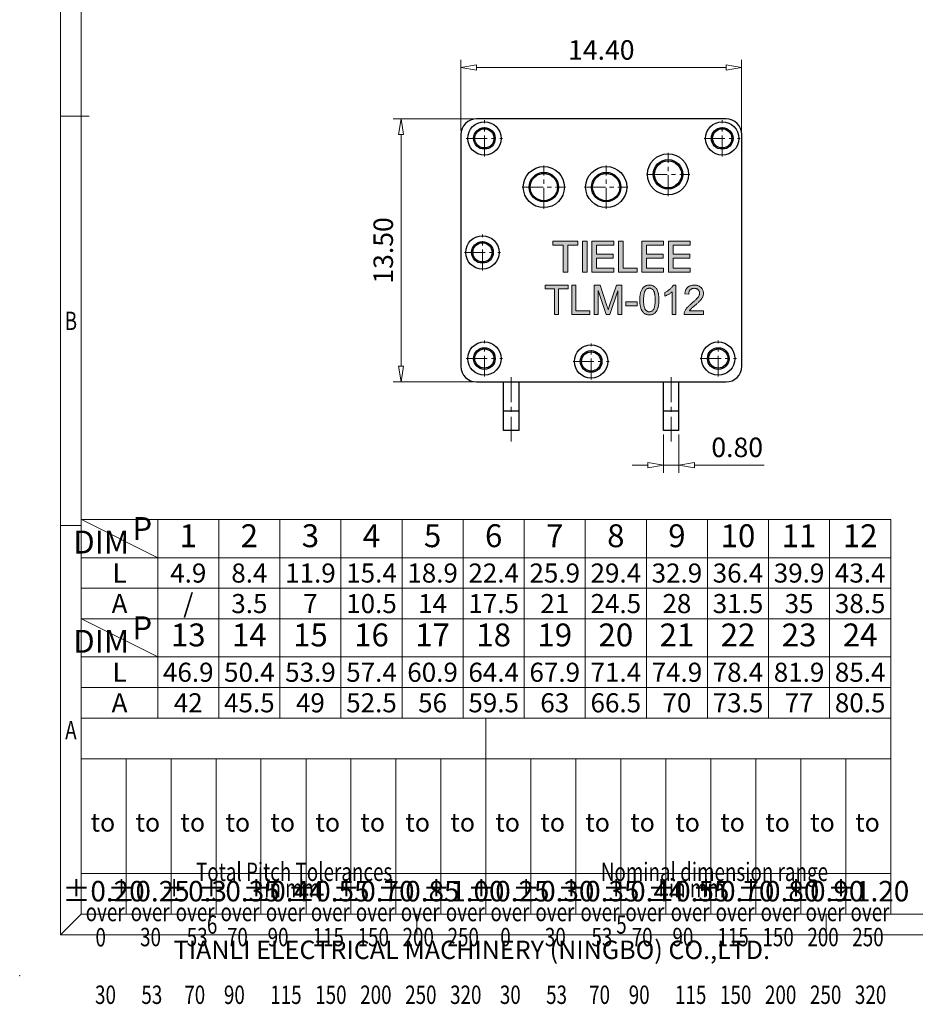
# Model space of a CAD drawing. Units: inches. Extents: x 13579 to 13891, y 5771 to 5995.
# Drawn here: x 13579 to 13694, y 5771 to 5897 of the extents above; entities that cross this region are included whole.
import ezdxf
from ezdxf.enums import TextEntityAlignment as Align

# ---------------------------------------------------------------- set-up
doc = ezdxf.new("R2010")
doc.units = ezdxf.units.IN
doc.header["$MEASUREMENT"] = 0
doc.linetypes.add('CENTER', pattern=[50.8, 31.75, -6.35, 6.35, -6.35])
for name, color, linetype, lineweight in [('center', 1, 'CENTER', 15), ('dim', 31, 'Continuous', 9), ('from', 7, 'Continuous', 13)]:
    doc.layers.add(name, color=color, linetype=linetype, lineweight=lineweight)
doc.styles.add('BOM', font='gbenor.shx', dxfattribs={"bigfont": 'gbcbig.shx'})
doc.styles.add('ISO', font='iso.shx', dxfattribs={"width": 0.8, "oblique": 5, "height": 2.5})
doc.styles.add('romantic', font='romantic.ttf')
doc.styles.add('tony_dim', font='gbenor.shx', dxfattribs={"width": 0.8, "oblique": 5, "bigfont": 'spec_bar.shx'})
doc.styles.add('TXT', font='txt.shx', dxfattribs={"bigfont": 'gbcbig.shx'})
doc.dimstyles.new('YanXiu$0', dxfattribs={"dimtxt": 3, "dimasz": 1.5, "dimexe": 0.5, "dimexo": 0.1, "dimgap": 0.5, "dimtad": 1, "dimzin": 0, "dimdsep": 46, "dimtxsty": 'tony_dim', "dimblk": 'CLOSEDBLANK', "dimcen": 0.09, "dimclrd": 31, "dimclre": 31, "dimclrt": 256, "dimadec": 0, "dimazin": 0, "dimtfac": 1, "dimtofl": 0, "dimtmove": 0, "dimatfit": 3, "dimldrblk": 'CLOSEDBLANK', "dimfxl": 1, "dimtolj": 1, "dimtzin": 0, "dimlwd": -1, "dimlwe": -1, "dimarcsym": 0})

# ---------------------------------------------------------------- blocks, each defined once
blk = doc.blocks.new('对外图框')
at = {"layer": 'from', "color": 7, "lineweight": 9}
for p, q in [((1332.07, 991.41), (1332.07, 791.41)), ((1334.57, 988.91), (1334.57, 793.91)), ((1335.56, 891.41), (1332.07, 891.41)), ((1334.56, 841.41), (1332.07, 841.41)), ((1334.57, 817.88), (1433.46, 817.88)), ((1334.57, 817.88), (1334.57, 793.91)), ((1384.01, 793.91), (1384.01, 817.88)), ((1433.46, 793.91), (1433.46, 817.88)), ((1334.57, 812.89), (1433.46, 812.89)), ((1340.06, 793.91), (1340.06, 812.89)), ((1345.55, 793.91), (1345.55, 812.89)), ((1351.05, 793.91), (1351.05, 812.89)), ((1356.54, 793.91), (1356.54, 812.89)), ((1362.04, 793.91), (1362.04, 812.89)), ((1367.53, 793.91), (1367.53, 812.89)), ((1373.02, 793.91), (1373.02, 812.89)), ((1378.52, 793.91), (1378.52, 812.89)), ((1389.51, 793.91), (1389.51, 812.89)), ((1395, 793.91), (1395, 812.89)), ((1400.49, 793.91), (1400.49, 812.89)), ((1405.99, 793.91), (1405.99, 812.89)), ((1411.48, 793.91), (1411.48, 812.89)), ((1416.98, 793.91), (1416.98, 812.89)), ((1422.47, 793.91), (1422.47, 812.89)), ((1427.97, 793.91), (1427.97, 812.89)), ((1433.46, 798.9), (1334.57, 798.9)), ((1332.07, 791.41), (1334.57, 793.91)), ((1334.57, 793.91), (1616.57, 793.91)), ((1375.57, 793.91), (1375.57, 791.41)), ((1425.57, 793.91), (1425.57, 791.41)), ((1332.07, 791.41), (1619.07, 791.41))]:
    blk.add_line(p, q, dxfattribs=at)
at = {"layer": 'from', "color": 7}
for p, q in [((1334.57, 861.61), (1334.57, 793.91)), ((1334.57, 793.91), (1371.75, 793.91)), ((1371.75, 793.91), (1407.43, 793.91))]:
    blk.add_line(p, q, dxfattribs=at)
at = {"layer": 'from', "color": 7, "lineweight": 9}
blk.add_point((1327.07, 786.41), dxfattribs=at)
at = {"color": 123, "style": 'BOM'}
blk.add_text('TIANLI ELECTRICAL MACHINERY (NINGBO) CO.,LTD. ', height=2.25, dxfattribs=at).set_placement((1345.87, 788.44))
at = {"layer": 'from', "color": 123, "lineweight": 9, "style": 'BOM', "width": 0.75}
for s, p in [('B', (1333.32, 866.41)), ('A', (1333.32, 816.41)), ('6', (1350.57, 792.66)), ('5', (1400.57, 792.66))]:
    blk.add_text(s, height=2.25, dxfattribs=at).set_placement(p, align=Align.MIDDLE_CENTER)
at = {"layer": 'from', "color": 123, "style": 'BOM'}
for p in [(1335.72, 804.01), (1341.21, 804.01), (1346.7, 804.01), (1352.2, 804.01), (1357.69, 804.01), (1363.19, 804.01), (1368.68, 804.01), (1374.17, 804.01), (1379.67, 804.01), (1385.16, 804.01), (1390.66, 804.01), (1396.15, 804.01), (1401.64, 804.01), (1407.14, 804.01), (1412.63, 804.01), (1418.13, 804.01), (1423.62, 804.01), (1429.12, 804.01)]:
    blk.add_text('to', height=2.25, dxfattribs=at).set_placement(p)
at = {"layer": 'from', "color": 123, "lineweight": 9, "style": 'BOM', "width": 0.75}
for s, p in [('Total Pitch Tolerances', (1348.6, 797.27)), ('Nominal dimension range', (1398.05, 797.27)), ('in mm', (1356.94, 795.28)), ('in mm', (1406.38, 795.28)), ('over      ', (1335.12, 792.36)), ('over      ', (1340.62, 792.36)), ('over      ', (1346.11, 792.36)), ('over      ', (1351.6, 792.36)), ('over      ', (1357.13, 792.36)), ('over      ', (1362.63, 792.36)), ('over      ', (1368.12, 792.36)), ('over      ', (1373.61, 792.36)), ('over      ', (1379.11, 792.36)), ('over      ', (1384.57, 792.36)), ('over      ', (1390.06, 792.36)), ('over      ', (1395.56, 792.36)), ('over      ', (1401.05, 792.36)), ('over      ', (1406.58, 792.36)), ('over      ', (1412.07, 792.36)), ('over      ', (1417.57, 792.36)), ('over      ', (1423.06, 792.36)), ('over      ', (1428.55, 792.36)), ('0', (1336.32, 789.27)), ('30', (1341.77, 789.3)), ('53', (1347.47, 789.3)), ('70', (1352.38, 789.3)), ('90', (1357.35, 789.3)), ('115', (1362.84, 789.3)), ('150', (1368.34, 789.3)), ('200', (1373.83, 789.3)), ('250', (1379.33, 789.3)), ('0', (1385.77, 789.3)), ('30', (1391.22, 789.3)), ('53', (1396.91, 789.3)), ('70', (1401.82, 789.3)), ('90', (1406.8, 789.3)), ('115', (1412.29, 789.3)), ('150', (1417.79, 789.3)), ('200', (1423.28, 789.3)), ('250', (1428.77, 789.3)), ('30', (1336.27, 782.25)), ('53', (1341.93, 782.25)), ('70', (1347.17, 782.25)), ('90', (1352.01, 782.25)), ('115', (1357.67, 782.25)), ('150', (1363.16, 782.25)), ('200', (1368.66, 782.25)), ('250', (1374.15, 782.25)), ('320', (1379.64, 782.25)), ('30', (1385.72, 782.25)), ('53', (1391.37, 782.25)), ('70', (1396.62, 782.25)), ('90', (1401.46, 782.25)), ('115', (1407.11, 782.25)), ('150', (1412.61, 782.25)), ('200', (1418.1, 782.25)), ('250', (1423.6, 782.25)), ('320', (1429.09, 782.25))]:
    blk.add_text(s, height=2.25, dxfattribs=at).set_placement(p, align=Align.BOTTOM_LEFT)
at = {"layer": 'from', "color": 123, "lineweight": 9, "char_height": 2.5, "attachment_point": 5, "style": 'tony_dim'}
for s, insert, width in [('%%P0.20', (1337.31, 796.41), 4.6833), ('%%P0.25', (1342.81, 796.41), 4.6833), ('%%P0.3', (1348.3, 796.41), 4.6833), ('%%P0.35', (1353.8, 796.41), 4.6833), ('%%P0.44', (1359.29, 796.41), 6.0028), ('%%P0.55', (1364.78, 796.41), 4.6833), ('%%P0.70', (1370.28, 796.41), 4.6833), ('%%P0.85', (1375.77, 796.41), 4.6833), ('%%P1.00', (1381.27, 796.41), 4.6833), ('%%P0.25', (1386.76, 796.41), 4.6833), ('%%P0.30', (1392.25, 796.41), 4.6833), ('%%P0.35', (1397.75, 796.41), 4.6833), ('%%P0.44', (1403.24, 796.41), 8.0198), ('%%P0.55', (1408.74, 796.41), 4.6833), ('%%P0.70', (1414.23, 796.41), 4.6833), ('%%P0.80', (1419.72, 796.41), 4.6833), ('%%P0.90', (1425.22, 796.41), 4.6833), ('%%P1.20', (1430.71, 796.41), 4.6833)]:
    blk.add_mtext(s, dxfattribs=dict(at, insert=insert, width=width))
at = {"layer": 'from', "color": 123, "lineweight": 9, "style": 'BOM', "width": 0.75}
for tag, p, height in [('TL02', (1341.48, 984.91), 3), ('MM', (1581.01, 815.23), 2.5), ('1', (1611.57, 815.03), 2.5), ('1:1', (1581.01, 810.24), 2.5), ('TL-02-NAME-ASM.', (1577.33, 795.17), 2.5)]:
    blk.add_attdef(tag, p, '', height=height, dxfattribs=at)
at = {"layer": 'from', "color": 123, "lineweight": 9, "style": 'TXT'}
blk.add_attdef('唐麒贸', text='', height=3, dxfattribs=at).set_placement((1525.34, 816.39), align=Align.MIDDLE_CENTER)
at = {"layer": 'from', "color": 123, "lineweight": 9, "style": 'BOM'}
blk.add_attdef('DWG.DATE', text='', height=3, dxfattribs=at).set_placement((1544.32, 816.39), align=Align.MIDDLE_LEFT)
at = {"layer": 'from', "color": 123, "lineweight": 9, "style": 'BOM', "width": 0.75}
blk.add_attdef('1', text='', height=2.5, dxfattribs=at).set_placement((1609.56, 815.03), align=Align.RIGHT)
at = {"layer": 'from', "color": 123, "lineweight": 30, "style": 'romantic', "flags": 12}
blk.add_attdef('TLB-100-XP-XC', text='', height=3, dxfattribs=at).set_placement((1596.22, 803.98), align=Align.MIDDLE_CENTER)
blk = doc.blocks.new('_ClosedBlank')
at = {"color": 0, "linetype": 'ByBlock', "lineweight": -2}
for p, q in [((-1, 0.167), (0, 0)), ((-1, 0.167), (-1, -0.167)), ((0, 0), (-1, -0.167))]:
    blk.add_line(p, q, dxfattribs=at)
blk = doc.blocks.new('*D17')
at = {"layer": 'Defpoints', "color": 0}
for p in [(13627.77, 5884.58), (13638.95, 5884.58), (13637.46, 5850.85)]:
    blk.add_point(p, dxfattribs=at)
at = {"layer": 'dim', "color": 31}
for p, q in [((13638.45, 5884.58), (13626.77, 5884.58)), ((13627.77, 5852.85), (13627.77, 5882.58)), ((13636.96, 5850.85), (13626.77, 5850.85))]:
    blk.add_line(p, q, dxfattribs=at)
at = {"layer": 'dim', "color": 31, "xscale": 2, "yscale": 2, "zscale": 2}
for p, rotation in [((13627.77, 5884.58), 90), ((13627.77, 5850.85), 270)]:
    blk.add_blockref('_ClosedBlank', p, dxfattribs=dict(at, rotation=rotation))
at = {"layer": 'dim', "color": 31, "insert": (13625.49, 5867.71), "char_height": 2.5, "attachment_point": 5, "rotation": 90, "style": 'ISO'}
blk.add_mtext('\\A1;13.50', dxfattribs=at)
blk = doc.blocks.new('*D23')
at = {"layer": 'Defpoints', "color": 0}
for p in [(13671.46, 5891.18), (13635.46, 5882.58), (13671.46, 5882.58)]:
    blk.add_point(p, dxfattribs=at)
at = {"layer": 'dim', "color": 31}
for p, q in [((13635.46, 5883.08), (13635.46, 5892.18)), ((13637.46, 5891.18), (13669.46, 5891.18)), ((13671.46, 5883.08), (13671.46, 5892.18))]:
    blk.add_line(p, q, dxfattribs=at)
at = {"layer": 'dim', "color": 31, "xscale": 2, "yscale": 2, "zscale": 2, "rotation": 180}
blk.add_blockref('_ClosedBlank', (13635.46, 5891.18), dxfattribs=at)
at = {"layer": 'dim', "color": 31, "xscale": 2, "yscale": 2, "zscale": 2}
blk.add_blockref('_ClosedBlank', (13671.46, 5891.18), dxfattribs=at)
at = {"layer": 'dim', "color": 31, "insert": (13653.46, 5893.43), "char_height": 2.5, "attachment_point": 5, "style": 'ISO'}
blk.add_mtext('\\A1;14.40', dxfattribs=at)
blk = doc.blocks.new('*D24')
at = {"layer": 'Defpoints', "color": 0}
for p in [(13661.42, 5844.6), (13663.42, 5844.6), (13663.42, 5840.16)]:
    blk.add_point(p, dxfattribs=at)
at = {"layer": 'dim', "color": 31}
for p, q in [((13661.42, 5844.1), (13661.42, 5839.16)), ((13663.42, 5844.1), (13663.42, 5839.16)), ((13659.42, 5840.16), (13657.42, 5840.16)), ((13661.42, 5840.16), (13663.42, 5840.16)), ((13665.42, 5840.16), (13674.36, 5840.16))]:
    blk.add_line(p, q, dxfattribs=at)
at = {"layer": 'dim', "color": 31, "xscale": 2, "yscale": 2, "zscale": 2}
blk.add_blockref('_ClosedBlank', (13661.42, 5840.16), dxfattribs=at)
at = {"layer": 'dim', "color": 31, "xscale": 2, "yscale": 2, "zscale": 2, "rotation": 180}
blk.add_blockref('_ClosedBlank', (13663.42, 5840.16), dxfattribs=at)
at = {"layer": 'dim', "color": 31, "insert": (13670.89, 5842.45), "char_height": 2.5, "attachment_point": 5, "style": 'ISO'}
blk.add_mtext('\\A1;0.80', dxfattribs=at)

msp = doc.modelspace()

# ---------------------------------------------------------------- hatches: boundary and pattern name
at = {"layer": 'center'}
h = msp.add_hatch(color=256, dxfattribs=at)
h.dxf.hatch_style = 1
h.paths.add_polyline_path([(13647.257, 5868.912), (13647.257, 5868.372), (13648.557, 5868.372), (13648.557, 5864.912), (13649.157, 5864.912), (13649.157, 5868.372), (13650.457, 5868.372), (13650.457, 5868.912)])
h = msp.add_hatch(color=256, dxfattribs=at)
h.dxf.hatch_style = 1
h.paths.add_polyline_path([(13651.657, 5868.912), (13651.057, 5868.912), (13651.057, 5864.912), (13651.657, 5864.912)])
h = msp.add_hatch(color=256, dxfattribs=at)
h.dxf.hatch_style = 1
h.paths.add_polyline_path([(13652.257, 5868.912), (13652.257, 5864.912), (13655.057, 5864.912), (13655.057, 5865.452), (13652.857, 5865.452), (13652.857, 5866.712), (13654.997, 5866.712), (13654.997, 5867.232), (13652.857, 5867.232), (13652.857, 5868.372), (13655.057, 5868.372), (13655.057, 5868.912)])
h = msp.add_hatch(color=256, dxfattribs=at)
h.dxf.hatch_style = 1
h.paths.add_polyline_path([(13656.257, 5868.912), (13655.657, 5868.912), (13655.657, 5864.912), (13658.057, 5864.912), (13658.057, 5865.452), (13656.257, 5865.452)])
h = msp.add_hatch(color=256, dxfattribs=at)
h.dxf.hatch_style = 1
h.paths.add_polyline_path([(13658.657, 5868.912), (13658.657, 5864.912), (13661.457, 5864.912), (13661.457, 5865.452), (13659.257, 5865.452), (13659.257, 5866.712), (13661.397, 5866.712), (13661.397, 5867.232), (13659.257, 5867.232), (13659.257, 5868.372), (13661.457, 5868.372), (13661.457, 5868.912)])
h = msp.add_hatch(color=256, dxfattribs=at)
h.dxf.hatch_style = 1
h.paths.add_polyline_path([(13662.657, 5868.372), (13664.857, 5868.372), (13664.857, 5868.912), (13662.057, 5868.912), (13662.057, 5864.912), (13664.857, 5864.912), (13664.857, 5865.452), (13662.657, 5865.452), (13662.657, 5866.712), (13664.797, 5866.712), (13664.797, 5867.232), (13662.657, 5867.232)])
h = msp.add_hatch(color=256, dxfattribs=at)
h.paths.add_polyline_path([(13658.058, 5860.62), (13658.058, 5861.115), (13656.625, 5861.115), (13656.625, 5860.62)])
h.paths.add_polyline_path([(13658.731, 5862.817), (13658.685, 5862.747), (13658.642, 5862.671), (13658.602, 5862.592), (13658.566, 5862.507), (13658.534, 5862.418), (13658.522, 5862.381), (13658.502, 5862.313), (13658.484, 5862.242), (13658.467, 5862.168), (13658.453, 5862.09), (13658.44, 5862.01), (13658.428, 5861.925), (13658.419, 5861.838), (13658.411, 5861.748), (13658.405, 5861.654), (13658.401, 5861.557), (13658.398, 5861.457), (13658.397, 5861.354), (13658.397, 5861.273), (13658.4, 5861.165), (13658.405, 5861.061), (13658.411, 5860.96), (13658.42, 5860.862), (13658.432, 5860.767), (13658.444, 5860.676), (13658.459, 5860.588), (13658.477, 5860.504), (13658.497, 5860.422), (13658.518, 5860.344), (13658.541, 5860.269), (13658.567, 5860.198), (13658.595, 5860.129), (13658.625, 5860.064), (13658.657, 5860.002), (13658.692, 5859.944), (13658.728, 5859.889), (13658.767, 5859.837), (13658.799, 5859.798), (13658.856, 5859.738), (13658.917, 5859.682), (13658.982, 5859.632), (13659.05, 5859.588), (13659.121, 5859.551), (13659.196, 5859.519), (13659.274, 5859.493), (13659.356, 5859.472), (13659.442, 5859.458), (13659.53, 5859.449), (13659.622, 5859.446), (13659.681, 5859.447), (13659.772, 5859.454), (13659.86, 5859.467), (13659.944, 5859.485), (13660.024, 5859.51), (13660.1, 5859.541), (13660.174, 5859.578), (13660.242, 5859.621), (13660.308, 5859.67), (13660.357, 5859.713), (13660.414, 5859.769), (13660.467, 5859.831), (13660.516, 5859.897), (13660.563, 5859.968), (13660.605, 5860.042), (13660.644, 5860.123), (13660.68, 5860.208), (13660.712, 5860.297), (13660.722, 5860.328), (13660.743, 5860.395), (13660.76, 5860.467), (13660.777, 5860.541), (13660.792, 5860.618), (13660.805, 5860.699), (13660.816, 5860.783), (13660.826, 5860.87), (13660.833, 5860.96), (13660.839, 5861.053), (13660.844, 5861.151), (13660.846, 5861.25), (13660.847, 5861.354), (13660.847, 5861.388), (13660.846, 5861.492), (13660.843, 5861.591), (13660.839, 5861.686), (13660.833, 5861.777), (13660.825, 5861.864), (13660.816, 5861.947), (13660.805, 5862.025), (13660.793, 5862.099), (13660.779, 5862.169), (13660.764, 5862.233), (13660.737, 5862.328), (13660.709, 5862.415), (13660.679, 5862.498), (13660.646, 5862.577), (13660.61, 5862.652), (13660.572, 5862.723), (13660.533, 5862.789), (13660.477, 5862.867), (13660.422, 5862.934), (13660.361, 5862.995), (13660.296, 5863.05), (13660.227, 5863.1), (13660.153, 5863.143), (13660.126, 5863.157), (13660.05, 5863.19), (13659.972, 5863.217), (13659.89, 5863.238), (13659.804, 5863.252), (13659.715, 5863.261), (13659.622, 5863.265), (13659.57, 5863.263), (13659.478, 5863.257), (13659.39, 5863.245), (13659.306, 5863.226), (13659.226, 5863.202), (13659.148, 5863.171), (13659.076, 5863.135), (13659.006, 5863.091), (13658.941, 5863.043), (13658.892, 5863), (13658.835, 5862.944), (13658.782, 5862.883)])
h.paths.add_polyline_path([(13659.21, 5862.718), (13659.341, 5862.811), (13659.493, 5862.862), (13659.648, 5862.871), (13659.791, 5862.849), (13659.935, 5862.784), (13660.032, 5862.704), (13660.092, 5862.642), (13660.16, 5862.557), (13660.21, 5862.465), (13660.257, 5862.339), (13660.294, 5862.197), (13660.314, 5862.083), (13660.327, 5861.995), (13660.337, 5861.902), (13660.346, 5861.804), (13660.353, 5861.7), (13660.358, 5861.59), (13660.361, 5861.475), (13660.361, 5861.354), (13660.361, 5861.264), (13660.359, 5861.147), (13660.354, 5861.036), (13660.348, 5860.931), (13660.34, 5860.831), (13660.329, 5860.737), (13660.311, 5860.606), (13660.28, 5860.453), (13660.24, 5860.32), (13660.19, 5860.206), (13660.135, 5860.116), (13660.021, 5859.99), (13659.889, 5859.898), (13659.741, 5859.846), (13659.596, 5859.836), (13659.45, 5859.859), (13659.31, 5859.924), (13659.214, 5860.004), (13659.154, 5860.068), (13659.085, 5860.156), (13659.036, 5860.246), (13658.993, 5860.355), (13658.953, 5860.504), (13658.923, 5860.669), (13658.907, 5860.806), (13658.898, 5860.905), (13658.891, 5861.008), (13658.887, 5861.118), (13658.883, 5861.233), (13658.882, 5861.374), (13658.884, 5861.499), (13658.887, 5861.611), (13658.893, 5861.717), (13658.901, 5861.817), (13658.91, 5861.913), (13658.922, 5862.005), (13658.942, 5862.134), (13658.975, 5862.279), (13659.022, 5862.424), (13659.076, 5862.539), (13659.121, 5862.611)], flags=16)
h.paths.add_polyline_path([(13662.078, 5862.593), (13662.009, 5862.545), (13661.937, 5862.499), (13661.864, 5862.455), (13661.789, 5862.413), (13661.711, 5862.372), (13661.62, 5862.328), (13661.62, 5861.85), (13661.663, 5861.866), (13661.733, 5861.894), (13661.806, 5861.926), (13661.883, 5861.963), (13661.962, 5862.003), (13662.044, 5862.047), (13662.128, 5862.096), (13662.148, 5862.107), (13662.229, 5862.158), (13662.306, 5862.209), (13662.377, 5862.259), (13662.444, 5862.31), (13662.505, 5862.36), (13662.529, 5862.383), (13662.529, 5859.509), (13663.021, 5859.509), (13663.021, 5863.265), (13662.698, 5863.265), (13662.656, 5863.182), (13662.572, 5863.059), (13662.492, 5862.963), (13662.432, 5862.898), (13662.366, 5862.832), (13662.284, 5862.756), (13662.209, 5862.693), (13662.145, 5862.642)])
h.paths.add_polyline_path([(13664.5, 5862.947), (13664.446, 5862.889), (13664.397, 5862.827), (13664.353, 5862.761), (13664.314, 5862.69), (13664.279, 5862.615), (13664.249, 5862.536), (13664.223, 5862.452), (13664.203, 5862.365), (13664.186, 5862.273), (13664.173, 5862.158), (13664.677, 5862.107), (13664.685, 5862.233), (13664.704, 5862.361), (13664.761, 5862.512), (13664.846, 5862.635), (13664.952, 5862.73), (13665.089, 5862.804), (13665.21, 5862.835), (13665.294, 5862.847), (13665.415, 5862.852), (13665.571, 5862.835), (13665.719, 5862.785), (13665.854, 5862.699), (13665.967, 5862.571), (13666.037, 5862.428), (13666.066, 5862.267), (13666.057, 5862.117), (13666.014, 5861.968), (13665.957, 5861.852), (13665.91, 5861.773), (13665.854, 5861.693), (13665.835, 5861.665), (13665.749, 5861.562), (13665.679, 5861.486), (13665.626, 5861.432), (13665.569, 5861.375), (13665.507, 5861.316), (13665.441, 5861.254), (13665.37, 5861.19), (13665.295, 5861.124), (13665.216, 5861.055), (13665.131, 5860.984), (13665.042, 5860.911), (13664.998, 5860.874), (13664.921, 5860.809), (13664.847, 5860.746), (13664.779, 5860.684), (13664.713, 5860.624), (13664.652, 5860.565), (13664.594, 5860.509), (13664.542, 5860.453), (13664.492, 5860.4), (13664.447, 5860.348), (13664.4, 5860.29), (13664.345, 5860.218), (13664.295, 5860.145), (13664.249, 5860.072), (13664.209, 5859.998), (13664.174, 5859.924), (13664.144, 5859.85), (13664.122, 5859.785), (13664.102, 5859.701), (13664.091, 5859.614), (13664.089, 5859.509), (13666.573, 5859.509), (13666.573, 5859.983), (13664.772, 5859.983), (13664.855, 5860.1), (13664.951, 5860.207), (13665.053, 5860.305), (13665.138, 5860.38), (13665.208, 5860.441), (13665.286, 5860.508), (13665.373, 5860.582), (13665.492, 5860.683), (13665.569, 5860.75), (13665.649, 5860.819), (13665.725, 5860.885), (13665.796, 5860.949), (13665.863, 5861.01), (13665.925, 5861.068), (13665.983, 5861.123), (13666.037, 5861.176), (13666.086, 5861.225), (13666.131, 5861.272), (13666.172, 5861.316), (13666.197, 5861.345), (13666.258, 5861.419), (13666.313, 5861.492), (13666.362, 5861.564), (13666.406, 5861.635), (13666.443, 5861.704), (13666.475, 5861.773), (13666.485, 5861.797), (13666.515, 5861.88), (13666.538, 5861.963), (13666.554, 5862.048), (13666.564, 5862.132), (13666.567, 5862.218), (13666.565, 5862.291), (13666.556, 5862.378), (13666.541, 5862.462), (13666.519, 5862.542), (13666.491, 5862.62), (13666.456, 5862.695), (13666.415, 5862.766), (13666.367, 5862.835), (13666.312, 5862.901), (13666.251, 5862.964), (13666.194, 5863.014), (13666.131, 5863.062), (13666.064, 5863.104), (13665.993, 5863.142), (13665.919, 5863.175), (13665.84, 5863.202), (13665.759, 5863.224), (13665.673, 5863.242), (13665.584, 5863.254), (13665.492, 5863.262), (13665.395, 5863.265), (13665.319, 5863.263), (13665.225, 5863.257), (13665.135, 5863.246), (13665.048, 5863.231), (13664.965, 5863.21), (13664.885, 5863.185), (13664.809, 5863.155), (13664.737, 5863.12), (13664.668, 5863.08), (13664.603, 5863.036), (13664.542, 5862.987)])
h.paths.add_polyline_path([(13649.658, 5859.509), (13652.007, 5859.509), (13652.007, 5859.983), (13650.184, 5859.983), (13650.184, 5863.249), (13649.658, 5863.249)])
h.paths.add_polyline_path([(13649.213, 5862.775), (13649.213, 5863.249), (13646.242, 5863.249), (13646.242, 5862.775), (13647.462, 5862.775), (13647.462, 5859.509), (13647.988, 5859.509), (13647.988, 5862.775)])
h.paths.add_polyline_path([(13656.106, 5863.249), (13655.416, 5863.249), (13654.526, 5860.66), (13654.515, 5860.629), (13654.48, 5860.526), (13654.448, 5860.432), (13654.419, 5860.345), (13654.392, 5860.264), (13654.368, 5860.191), (13654.346, 5860.122), (13654.331, 5860.171), (13654.308, 5860.243), (13654.282, 5860.324), (13654.253, 5860.413), (13654.221, 5860.509), (13654.187, 5860.614), (13653.307, 5863.249), (13652.538, 5863.249), (13652.538, 5859.509), (13653.047, 5859.509), (13653.047, 5862.568), (13654.085, 5859.509), (13654.554, 5859.509), (13655.597, 5862.517), (13655.597, 5859.509), (13656.106, 5859.509)])

# ---------------------------------------------------------------- linework, layer by layer
at = {"color": 7}
for p, q in [((13669.464, 5884.585), (13637.463, 5884.585)), ((13635.463, 5882.585), (13635.463, 5852.845)), ((13671.464, 5852.845), (13671.464, 5882.585)), ((13637.463, 5850.845), (13669.464, 5850.845)), ((13640.915, 5844.595), (13640.915, 5850.845)), ((13642.915, 5844.595), (13642.915, 5850.845)), ((13661.415, 5844.595), (13661.415, 5850.845)), ((13663.415, 5844.595), (13663.415, 5850.845)), ((13642.915, 5847.095), (13640.915, 5847.095)), ((13663.415, 5847.095), (13661.415, 5847.095)), ((13642.915, 5844.595), (13640.915, 5844.595)), ((13663.415, 5844.595), (13661.415, 5844.595))]:
    msp.add_line(p, q, dxfattribs=at)
for centre, radius in [((13638.463, 5882.085), 2.137), ((13668.964, 5882.085), 2.137), ((13638.463, 5882.085), 1.387), ((13638.463, 5882.085), 1.232), ((13668.964, 5882.085), 1.387), ((13668.964, 5882.085), 1.232), ((13662.018, 5877.47), 2.638), ((13646.089, 5875.84), 2.638), ((13654.089, 5875.84), 2.638), ((13662.018, 5877.47), 1.887), ((13662.018, 5877.47), 1.745), ((13646.089, 5875.84), 1.887), ((13646.089, 5875.84), 1.745), ((13654.089, 5875.84), 1.887), ((13654.089, 5875.84), 1.745), ((13638.213, 5867.46), 2.137), ((13638.213, 5867.46), 1.387), ((13638.213, 5867.46), 1.232), ((13638.463, 5853.845), 2.137), ((13668.464, 5853.845), 2.137), ((13638.463, 5853.845), 1.387), ((13638.463, 5853.845), 1.232), ((13652.151, 5853.47), 2.137), ((13652.151, 5853.47), 1.387), ((13652.151, 5853.47), 1.232), ((13668.464, 5853.845), 1.387), ((13668.464, 5853.845), 1.232)]:
    msp.add_circle(centre, radius, dxfattribs=at)
for centre, start, end in [((13637.463, 5882.585), 90, 180), ((13669.464, 5882.585), 0, 90), ((13637.463, 5852.845), 180, 270), ((13669.464, 5852.845), 270, 0)]:
    msp.add_arc(centre, 2, start, end, dxfattribs=at)
at = {"layer": 'center', "color": 1, "linetype": 'CENTER', "ltscale": 0.084247}
for p, q in [((13638.463, 5879.768), (13638.463, 5884.401)), ((13668.964, 5879.768), (13668.964, 5884.401)), ((13636.146, 5882.085), (13640.779, 5882.085)), ((13666.647, 5882.085), (13671.281, 5882.085)), ((13662.018, 5874.69), (13662.018, 5880.25)), ((13646.089, 5873.06), (13646.089, 5878.62)), ((13654.089, 5873.06), (13654.089, 5878.62)), ((13659.237, 5877.47), (13664.798, 5877.47)), ((13643.309, 5875.84), (13648.869, 5875.84)), ((13651.309, 5875.84), (13656.869, 5875.84)), ((13638.213, 5865.143), (13638.213, 5869.776)), ((13635.896, 5867.46), (13640.529, 5867.46)), ((13638.463, 5851.528), (13638.463, 5856.162)), ((13652.151, 5851.153), (13652.151, 5855.787)), ((13668.464, 5851.528), (13668.464, 5856.162)), ((13636.146, 5853.845), (13640.779, 5853.845)), ((13649.835, 5853.47), (13654.468, 5853.47)), ((13666.147, 5853.845), (13670.781, 5853.845))]:
    msp.add_line(p, q, dxfattribs=at)
at = {"layer": 'center', "ltscale": 0.1}
for p, q in [((13641.914, 5843.184), (13641.914, 5851.573)), ((13662.414, 5843.184), (13662.414, 5851.473))]:
    msp.add_line(p, q, dxfattribs=at)
at = {"layer": 'center'}
for points in [[(13648.557, 5868.372), (13648.557, 5864.912), (13649.157, 5864.912), (13649.157, 5868.372), (13650.457, 5868.372), (13650.457, 5868.912), (13647.257, 5868.912), (13647.257, 5868.372)], [(13651.657, 5864.912), (13651.057, 5864.912), (13651.057, 5868.912), (13651.657, 5868.912)], [(13652.857, 5866.712), (13654.997, 5866.712), (13654.997, 5867.232), (13652.857, 5867.232), (13652.857, 5868.372), (13655.057, 5868.372), (13655.057, 5868.912), (13652.257, 5868.912), (13652.257, 5864.912), (13655.057, 5864.912), (13655.057, 5865.452), (13652.857, 5865.452)], [(13658.057, 5864.912), (13655.657, 5864.912), (13655.657, 5868.912), (13656.257, 5868.912), (13656.257, 5865.452), (13658.057, 5865.452)], [(13661.457, 5864.912), (13661.457, 5865.452), (13659.257, 5865.452), (13659.257, 5866.712), (13661.397, 5866.712), (13661.397, 5867.232), (13659.257, 5867.232), (13659.257, 5868.372), (13661.457, 5868.372), (13661.457, 5868.912), (13658.657, 5868.912), (13658.657, 5864.912)], [(13662.657, 5866.712), (13664.797, 5866.712), (13664.797, 5867.232), (13662.657, 5867.232), (13662.657, 5868.372), (13664.857, 5868.372), (13664.857, 5868.912), (13662.057, 5868.912), (13662.057, 5864.912), (13664.857, 5864.912), (13664.857, 5865.452), (13662.657, 5865.452)], [(13649.213, 5863.249), (13646.242, 5863.249), (13646.242, 5862.775), (13647.462, 5862.775), (13647.462, 5859.509), (13647.988, 5859.509), (13647.988, 5862.775), (13649.213, 5862.775)], [(13650.184, 5863.249), (13649.658, 5863.249), (13649.658, 5859.509), (13652.007, 5859.509), (13652.007, 5859.983), (13650.184, 5859.983)], [(13655.597, 5859.509), (13656.106, 5859.509), (13656.106, 5863.249), (13655.416, 5863.249), (13654.526, 5860.66), (13654.515, 5860.629), (13654.48, 5860.526), (13654.448, 5860.432), (13654.419, 5860.345), (13654.392, 5860.264), (13654.368, 5860.191), (13654.347, 5860.125), (13654.346, 5860.122), (13654.331, 5860.171), (13654.308, 5860.243), (13654.282, 5860.324), (13654.253, 5860.413), (13654.221, 5860.509), (13654.187, 5860.614), (13653.307, 5863.249), (13652.538, 5863.249), (13652.538, 5859.509), (13653.047, 5859.509), (13653.047, 5862.568), (13654.085, 5859.509), (13654.554, 5859.509), (13655.597, 5862.517)], [(13658.835, 5862.944), (13658.782, 5862.883), (13658.731, 5862.817), (13658.685, 5862.747), (13658.642, 5862.671), (13658.602, 5862.592), (13658.566, 5862.507), (13658.534, 5862.418), (13658.522, 5862.381), (13658.502, 5862.313), (13658.484, 5862.242), (13658.467, 5862.168), (13658.453, 5862.09), (13658.44, 5862.01), (13658.428, 5861.925), (13658.419, 5861.838), (13658.411, 5861.748), (13658.405, 5861.654), (13658.401, 5861.557), (13658.398, 5861.457), (13658.397, 5861.354), (13658.397, 5861.273), (13658.4, 5861.165), (13658.405, 5861.061), (13658.411, 5860.96), (13658.42, 5860.862), (13658.432, 5860.767), (13658.444, 5860.676), (13658.459, 5860.588), (13658.477, 5860.504), (13658.497, 5860.422), (13658.518, 5860.344), (13658.541, 5860.269), (13658.567, 5860.198), (13658.595, 5860.129), (13658.625, 5860.064), (13658.657, 5860.002), (13658.692, 5859.944), (13658.728, 5859.889), (13658.767, 5859.837), (13658.799, 5859.798), (13658.856, 5859.738), (13658.917, 5859.682), (13658.982, 5859.632), (13659.05, 5859.588), (13659.121, 5859.551), (13659.196, 5859.519), (13659.274, 5859.493), (13659.356, 5859.472), (13659.442, 5859.458), (13659.53, 5859.449), (13659.622, 5859.446), (13659.681, 5859.447), (13659.772, 5859.454), (13659.86, 5859.467), (13659.944, 5859.485), (13660.024, 5859.51), (13660.1, 5859.541), (13660.174, 5859.578), (13660.242, 5859.621), (13660.308, 5859.67), (13660.357, 5859.713), (13660.414, 5859.769), (13660.467, 5859.831), (13660.516, 5859.897), (13660.563, 5859.968), (13660.605, 5860.042), (13660.644, 5860.123), (13660.68, 5860.208), (13660.712, 5860.297), (13660.722, 5860.328), (13660.743, 5860.395), (13660.76, 5860.467), (13660.777, 5860.541), (13660.792, 5860.618), (13660.805, 5860.699), (13660.816, 5860.783), (13660.826, 5860.87), (13660.833, 5860.96), (13660.839, 5861.053), (13660.844, 5861.151), (13660.846, 5861.25), (13660.847, 5861.354), (13660.847, 5861.388), (13660.846, 5861.492), (13660.843, 5861.591), (13660.839, 5861.686), (13660.833, 5861.777), (13660.825, 5861.864), (13660.816, 5861.947), (13660.805, 5862.025), (13660.793, 5862.099), (13660.779, 5862.169), (13660.764, 5862.235), (13660.763, 5862.238), (13660.737, 5862.328), (13660.709, 5862.415), (13660.679, 5862.498), (13660.646, 5862.577), (13660.61, 5862.652), (13660.572, 5862.723), (13660.531, 5862.792), (13660.528, 5862.796), (13660.477, 5862.867), (13660.422, 5862.934), (13660.361, 5862.995), (13660.296, 5863.05), (13660.227, 5863.1), (13660.153, 5863.143), (13660.126, 5863.157), (13660.05, 5863.19), (13659.972, 5863.217), (13659.89, 5863.238), (13659.804, 5863.252), (13659.715, 5863.261), (13659.622, 5863.265), (13659.57, 5863.263), (13659.478, 5863.257), (13659.39, 5863.245), (13659.306, 5863.226), (13659.226, 5863.202), (13659.148, 5863.171), (13659.076, 5863.135), (13659.006, 5863.091), (13658.941, 5863.043), (13658.892, 5863)], [(13659.622, 5859.838), (13659.568, 5859.841), (13659.49, 5859.853), (13659.416, 5859.875), (13659.345, 5859.908), (13659.278, 5859.951), (13659.214, 5860.004), (13659.154, 5860.068), (13659.097, 5860.141), (13659.075, 5860.174), (13659.049, 5860.222), (13659.024, 5860.275), (13659.001, 5860.334), (13658.981, 5860.399), (13658.962, 5860.469), (13658.946, 5860.545), (13658.931, 5860.627), (13658.918, 5860.713), (13658.907, 5860.806), (13658.898, 5860.905), (13658.891, 5861.008), (13658.887, 5861.118), (13658.883, 5861.233), (13658.883, 5861.354), (13658.883, 5861.384), (13658.884, 5861.499), (13658.887, 5861.611), (13658.893, 5861.717), (13658.901, 5861.817), (13658.91, 5861.913), (13658.922, 5862.005), (13658.936, 5862.091), (13658.951, 5862.173), (13658.968, 5862.249), (13658.989, 5862.321), (13659.01, 5862.387), (13659.034, 5862.449), (13659.06, 5862.505), (13659.087, 5862.558), (13659.117, 5862.604), (13659.126, 5862.616), (13659.181, 5862.683), (13659.242, 5862.74), (13659.307, 5862.787), (13659.377, 5862.823), (13659.452, 5862.848), (13659.532, 5862.865), (13659.617, 5862.869), (13659.676, 5862.867), (13659.754, 5862.854), (13659.829, 5862.832), (13659.9, 5862.799), (13659.967, 5862.757), (13660.032, 5862.704), (13660.092, 5862.642), (13660.15, 5862.569), (13660.171, 5862.535), (13660.198, 5862.488), (13660.222, 5862.434), (13660.244, 5862.375), (13660.265, 5862.31), (13660.283, 5862.24), (13660.3, 5862.164), (13660.314, 5862.083), (13660.327, 5861.995), (13660.337, 5861.902), (13660.346, 5861.804), (13660.353, 5861.7), (13660.358, 5861.59), (13660.361, 5861.475), (13660.361, 5861.354), (13660.361, 5861.264), (13660.359, 5861.147), (13660.354, 5861.036), (13660.348, 5860.931), (13660.34, 5860.831), (13660.329, 5860.737), (13660.317, 5860.649), (13660.303, 5860.566), (13660.287, 5860.488), (13660.269, 5860.416), (13660.249, 5860.351), (13660.227, 5860.29), (13660.203, 5860.235), (13660.177, 5860.185), (13660.15, 5860.141), (13660.11, 5860.089), (13660.051, 5860.023), (13659.987, 5859.966), (13659.921, 5859.92), (13659.851, 5859.884), (13659.778, 5859.859), (13659.702, 5859.843)], [(13661.937, 5862.499), (13661.864, 5862.455), (13661.789, 5862.413), (13661.711, 5862.372), (13661.62, 5862.328), (13661.62, 5861.85), (13661.663, 5861.866), (13661.733, 5861.894), (13661.806, 5861.926), (13661.883, 5861.963), (13661.962, 5862.003), (13662.044, 5862.047), (13662.128, 5862.096), (13662.148, 5862.107), (13662.229, 5862.158), (13662.306, 5862.209), (13662.377, 5862.259), (13662.444, 5862.31), (13662.505, 5862.36), (13662.529, 5862.383), (13662.529, 5859.509), (13663.021, 5859.509), (13663.021, 5863.265), (13662.698, 5863.265), (13662.675, 5863.22), (13662.638, 5863.156), (13662.595, 5863.093), (13662.547, 5863.029), (13662.492, 5862.963), (13662.432, 5862.898), (13662.366, 5862.832), (13662.293, 5862.764), (13662.272, 5862.746), (13662.209, 5862.693), (13662.145, 5862.642), (13662.078, 5862.593), (13662.009, 5862.545)], [(13664.5, 5862.947), (13664.446, 5862.889), (13664.397, 5862.827), (13664.353, 5862.761), (13664.314, 5862.69), (13664.279, 5862.615), (13664.249, 5862.536), (13664.223, 5862.452), (13664.203, 5862.365), (13664.186, 5862.273), (13664.173, 5862.158), (13664.679, 5862.107), (13664.679, 5862.14), (13664.685, 5862.233), (13664.698, 5862.318), (13664.718, 5862.398), (13664.746, 5862.473), (13664.781, 5862.541), (13664.824, 5862.603), (13664.873, 5862.659), (13664.925, 5862.706), (13664.989, 5862.75), (13665.057, 5862.787), (13665.13, 5862.815), (13665.21, 5862.835), (13665.294, 5862.847), (13665.386, 5862.851), (13665.439, 5862.849), (13665.526, 5862.84), (13665.607, 5862.823), (13665.682, 5862.798), (13665.752, 5862.764), (13665.818, 5862.722), (13665.877, 5862.672), (13665.884, 5862.665), (13665.939, 5862.603), (13665.984, 5862.536), (13666.018, 5862.466), (13666.044, 5862.391), (13666.058, 5862.312), (13666.063, 5862.227), (13666.063, 5862.224), (13666.059, 5862.151), (13666.046, 5862.079), (13666.025, 5862.005), (13665.995, 5861.929), (13665.957, 5861.852), (13665.91, 5861.773), (13665.854, 5861.693), (13665.846, 5861.681), (13665.811, 5861.636), (13665.772, 5861.588), (13665.728, 5861.538), (13665.679, 5861.486), (13665.626, 5861.432), (13665.569, 5861.375), (13665.507, 5861.316), (13665.441, 5861.254), (13665.37, 5861.19), (13665.295, 5861.124), (13665.216, 5861.055), (13665.131, 5860.984), (13665.042, 5860.911), (13664.998, 5860.874), (13664.921, 5860.809), (13664.847, 5860.746), (13664.779, 5860.684), (13664.713, 5860.624), (13664.652, 5860.565), (13664.594, 5860.509), (13664.542, 5860.453), (13664.492, 5860.4), (13664.447, 5860.348), (13664.4, 5860.29), (13664.345, 5860.218), (13664.295, 5860.145), (13664.249, 5860.072), (13664.209, 5859.998), (13664.174, 5859.924), (13664.144, 5859.85), (13664.122, 5859.785), (13664.102, 5859.701), (13664.091, 5859.614), (13664.089, 5859.509), (13666.573, 5859.509), (13666.573, 5859.983), (13664.773, 5859.983), (13664.783, 5859.999), (13664.831, 5860.066), (13664.884, 5860.132), (13664.944, 5860.199), (13664.949, 5860.204), (13664.984, 5860.239), (13665.027, 5860.279), (13665.078, 5860.327), (13665.138, 5860.38), (13665.208, 5860.441), (13665.286, 5860.508), (13665.373, 5860.582), (13665.468, 5860.663), (13665.485, 5860.677), (13665.569, 5860.75), (13665.649, 5860.819), (13665.725, 5860.885), (13665.796, 5860.949), (13665.863, 5861.01), (13665.925, 5861.068), (13665.983, 5861.123), (13666.037, 5861.176), (13666.086, 5861.225), (13666.131, 5861.272), (13666.172, 5861.316), (13666.197, 5861.345), (13666.258, 5861.419), (13666.313, 5861.492), (13666.362, 5861.564), (13666.406, 5861.635), (13666.443, 5861.704), (13666.475, 5861.773), (13666.485, 5861.797), (13666.515, 5861.88), (13666.538, 5861.963), (13666.554, 5862.048), (13666.564, 5862.132), (13666.567, 5862.218), (13666.565, 5862.291), (13666.556, 5862.378), (13666.541, 5862.462), (13666.519, 5862.542), (13666.491, 5862.62), (13666.456, 5862.695), (13666.415, 5862.766), (13666.367, 5862.835), (13666.312, 5862.901), (13666.251, 5862.964), (13666.194, 5863.014), (13666.131, 5863.062), (13666.064, 5863.104), (13665.993, 5863.142), (13665.919, 5863.175), (13665.84, 5863.202), (13665.759, 5863.224), (13665.673, 5863.242), (13665.584, 5863.254), (13665.492, 5863.262), (13665.395, 5863.265), (13665.319, 5863.263), (13665.225, 5863.257), (13665.135, 5863.246), (13665.048, 5863.231), (13664.965, 5863.21), (13664.885, 5863.185), (13664.809, 5863.155), (13664.737, 5863.12), (13664.668, 5863.08), (13664.603, 5863.036), (13664.542, 5862.987)], [(13656.625, 5860.62), (13656.625, 5861.115), (13658.058, 5861.115), (13658.058, 5860.62)]]:
    msp.add_lwpolyline(points, close=True, dxfattribs=at)
at = {"layer": 'dim', "color": 7}
for p, q in [((13596.567, 5828.287), (13586.774, 5833.183)), ((13690.575, 5833.181), (13586.774, 5833.181)), ((13596.567, 5833.182), (13596.567, 5820.453)), ((13604.401, 5833.18), (13604.401, 5820.451)), ((13612.235, 5833.18), (13612.235, 5820.451)), ((13620.069, 5833.18), (13620.069, 5820.451)), ((13627.903, 5833.18), (13627.903, 5820.451)), ((13635.737, 5833.18), (13635.737, 5820.451)), ((13643.571, 5833.18), (13643.571, 5820.451)), ((13651.405, 5833.18), (13651.405, 5820.451)), ((13659.239, 5833.18), (13659.239, 5820.451)), ((13667.073, 5833.18), (13667.073, 5820.451)), ((13674.907, 5833.18), (13674.907, 5820.451)), ((13682.741, 5833.18), (13682.741, 5820.451)), ((13690.575, 5833.18), (13690.575, 5820.451)), ((13690.575, 5828.285), (13586.774, 5828.285)), ((13690.575, 5824.368), (13586.774, 5824.368)), ((13682.741, 5820.453), (13586.774, 5820.453)), ((13690.575, 5820.451), (13586.774, 5820.453)), ((13596.567, 5815.556), (13586.774, 5820.453)), ((13596.567, 5820.451), (13596.567, 5807.722)), ((13604.401, 5820.451), (13604.401, 5807.722)), ((13612.235, 5820.451), (13612.235, 5807.722)), ((13620.069, 5820.451), (13620.069, 5807.722)), ((13627.903, 5820.451), (13627.903, 5807.722)), ((13635.737, 5820.451), (13635.737, 5807.722)), ((13643.571, 5820.451), (13643.571, 5807.722)), ((13651.405, 5820.451), (13651.405, 5807.722)), ((13659.239, 5820.451), (13659.239, 5807.722)), ((13667.073, 5820.451), (13667.073, 5807.722)), ((13674.907, 5820.451), (13674.907, 5807.722)), ((13682.741, 5820.451), (13682.741, 5807.722)), ((13690.575, 5820.453), (13690.575, 5807.724)), ((13690.575, 5815.556), (13586.774, 5815.556)), ((13690.575, 5811.639), (13586.774, 5811.639))]:
    msp.add_line(p, q, dxfattribs=at)

# ---------------------------------------------------------------- block references
at = {"layer": 'dim', "xscale": 1.049999999999271, "yscale": 1.049999999999271, "zscale": 1.049999999999271}
msp.add_blockref('对外图框', (12185.443, 4948.946), dxfattribs=at)

# ---------------------------------------------------------------- texts
at = {"layer": 'dim', "color": 31, "width": 5.90313, "attachment_point": 5, "style": 'BOM'}
for s, insert, char_height in [('P', (13594.581, 5831.651), 2.938), ('DIM', (13589.321, 5829.919), 2.9378), ('1', (13600.484, 5830.731), 2.938), ('2', (13608.318, 5830.733), 2.938), ('3', (13616.152, 5830.733), 2.938), ('4', (13623.986, 5830.733), 2.938), ('5', (13631.82, 5830.733), 2.938), ('6', (13639.654, 5830.733), 2.938), ('7', (13647.488, 5830.733), 2.938), ('8', (13655.322, 5830.733), 2.938), ('9', (13663.156, 5830.733), 2.938), ('10', (13670.99, 5830.731), 2.9378), ('11', (13678.824, 5830.731), 2.9378), ('12', (13686.658, 5830.731), 2.9378), ('P', (13594.581, 5818.92), 2.938), ('13', (13600.484, 5818.004), 2.9378), ('14', (13608.318, 5818.004), 2.9378), ('15', (13616.152, 5818.004), 2.9378), ('16', (13623.986, 5818.004), 2.9378), ('17', (13631.82, 5818.004), 2.9378), ('18', (13639.654, 5818.004), 2.9378), ('19', (13647.488, 5818.004), 2.9378), ('20', (13655.322, 5818.004), 2.9378), ('21', (13663.156, 5818.004), 2.9378), ('22', (13670.99, 5818.004), 2.9378), ('23', (13678.824, 5818.004), 2.9378), ('24', (13686.658, 5818.004), 2.9378), ('DIM', (13589.321, 5817.189), 2.9378)]:
    msp.add_mtext(s, dxfattribs=dict(at, insert=insert, char_height=char_height))
at = {"layer": 'dim', "color": 31, "style": 'BOM'}
for tag, text, p in [('L', 'L', (13591.67, 5826.328)), ('A', 'A', (13591.67, 5822.411)), ('L', 'L', (13591.67, 5813.598)), ('A', 'A', (13591.67, 5809.681))]:
    msp.add_attdef(tag, text=text, height=2.448, dxfattribs=at).set_placement(p, align=Align.MIDDLE_CENTER)
at = {"layer": 'dim', "color": 123, "style": 'BOM'}
for tag, p in [('4.9', (13600.484, 5826.325)), ('8.4', (13608.318, 5826.327)), ('11.9', (13616.152, 5826.327)), ('15.4', (13623.986, 5826.327)), ('18.9', (13631.82, 5826.327)), ('22.4', (13639.654, 5826.327)), ('25.9', (13647.488, 5826.327)), ('29.4', (13655.322, 5826.327)), ('32.9', (13663.156, 5826.327)), ('36.4', (13670.99, 5826.327)), ('39.9', (13678.824, 5826.327)), ('43.4', (13686.658, 5826.327)), ('/', (13600.484, 5822.408)), ('3.5', (13608.318, 5822.41)), ('7', (13616.152, 5822.41)), ('10.5', (13623.986, 5822.41)), ('14', (13631.82, 5822.41)), ('17.5', (13639.654, 5822.41)), ('21', (13647.488, 5822.41)), ('24.5', (13655.322, 5822.41)), ('28', (13663.156, 5822.41)), ('31.5', (13670.99, 5822.41)), ('35', (13678.824, 5822.41)), ('38.5', (13686.658, 5822.41)), ('46.9', (13600.484, 5813.598)), ('50.4', (13608.318, 5813.598)), ('53.9', (13616.152, 5813.598)), ('57.4', (13623.986, 5813.598)), ('60.9', (13631.82, 5813.598)), ('64.4', (13639.654, 5813.598)), ('67.9', (13647.488, 5813.598)), ('71.4', (13655.322, 5813.598)), ('74.9', (13663.156, 5813.598)), ('78.4', (13670.99, 5813.598)), ('81.9', (13678.824, 5813.598)), ('85.4', (13686.658, 5813.598)), ('42', (13600.484, 5809.681)), ('45.5', (13608.318, 5809.681)), ('49', (13616.152, 5809.681)), ('52.5', (13623.986, 5809.681)), ('56', (13631.82, 5809.681)), ('59.5', (13639.654, 5809.681)), ('63', (13647.488, 5809.681)), ('66.5', (13655.322, 5809.681)), ('70', (13663.156, 5809.681)), ('73.5', (13670.99, 5809.681)), ('77', (13678.824, 5809.681)), ('80.5', (13686.658, 5809.681))]:
    msp.add_attdef(tag, text='1', height=2.448, dxfattribs=at).set_placement(p, align=Align.MIDDLE_CENTER)

# ---------------------------------------------------------------- dimensions: what is measured, and where the dimension line sits
at = {"layer": 'dim'}
for base, p1, p2, picture, middle in [((13671.464, 5891.179), (13635.463, 5882.585), (13671.464, 5882.585), '*D23', (13653.463, 5893.429)), ((13663.415, 5840.16), (13661.415, 5844.595), (13663.415, 5844.595), '*D24', (13670.889, 5842.453))]:
    dim = msp.add_linear_dim(base=base, p1=p1, p2=p2, dimstyle='YanXiu$0', override={"dimtxt": 2.5, "dimasz": 2, "dimexe": 1, "dimexo": 0.5, "dimgap": 1, "dimlfac": 0.4, "dimtxsty": 'ISO', "dimclrt": 31, "dimtofl": 1}, dxfattribs=at)
    dim.commit()
    dim.dimension.update_dxf_attribs({"geometry": picture, "text_midpoint": middle})
dim = msp.add_linear_dim(base=(13627.771, 5884.585), p1=(13637.463, 5850.845), p2=(13638.948, 5884.585), angle=90, dimstyle='YanXiu$0', override={"dimtxt": 2.5, "dimasz": 2, "dimexe": 1, "dimexo": 0.5, "dimgap": 1, "dimlfac": 0.4, "dimtxsty": 'ISO', "dimclrt": 31, "dimtofl": 1}, dxfattribs=at)
dim.commit()
dim.dimension.update_dxf_attribs({"geometry": '*D17', "text_midpoint": (13627.771, 5867.715), "dimtype": 128})

doc.saveas('drawing.dxf')
